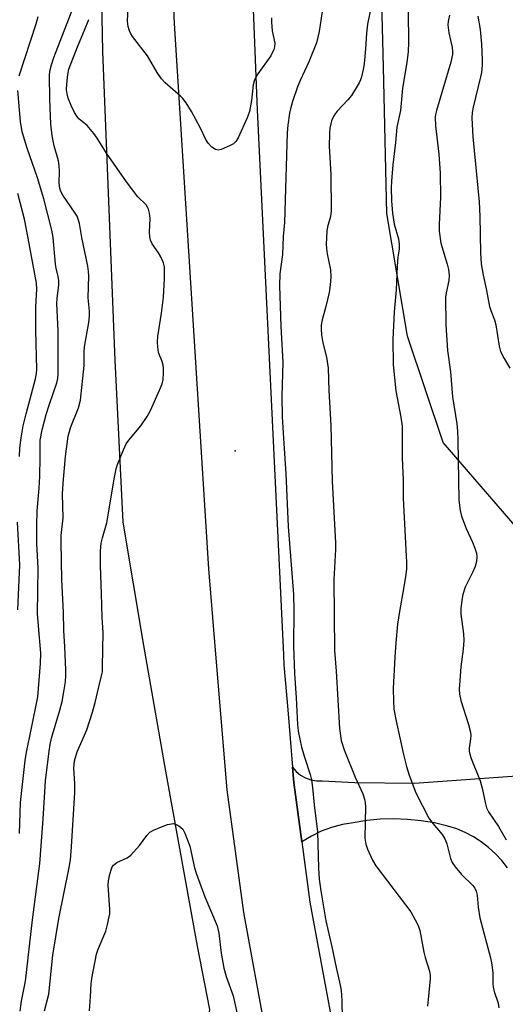
# Model space of a CAD drawing. Units: inches. Extents: x 1237764 to 1243764, y 501456 to 505456.
# Drawn here: x 1238193 to 1238319, y 503008 to 503264 of the extents above; entities that cross this region are included whole.
import ezdxf

# ---------------------------------------------------------------- set-up
doc = ezdxf.new("R2010")
doc.units = ezdxf.units.IN
doc.header["$MEASUREMENT"] = 0
for name, color, linetype in [('ELEV-Spot Elevation', 7, 'Continuous'), ('NTRL-Trees', 3, 'Continuous'), ('TRANS-Road', 130, 'Continuous'), ('Undefined', 1, 'Continuous')]:
    doc.layers.add(name, color=color, linetype=linetype)

msp = doc.modelspace()

# ---------------------------------------------------------------- linework, layer by layer
at = {"layer": 'ELEV-Spot Elevation'}
msp.add_point((1238249.2, 503152.23, 235.23), dxfattribs=at)
at = {"layer": 'NTRL-Trees'}
for points in [[(1238214.13, 503286.84), (1238214.75, 503256), (1238216.13, 503221.44), (1238218, 503175.78), (1238220, 503133.69), (1238225.38, 503101.69), (1238231.12, 503068.97), (1238239.37, 503023.53), (1238242.52, 503007.06), (1238231.91, 502933.11), (1238215.26, 502899.8), (1238174.38, 502855.9), (1238148.65, 502802.92), (1238150.16, 502748.43), (1238198.61, 502696.96), (1238268.24, 502680.31), (1238308.25, 502657.09), (1238316.13, 502621.59), (1238317.25, 502589.44), (1238318.12, 502549.31), (1238319, 502511.41)], [(1238387.5, 502994.62), (1238390.12, 503013.28), (1238387.88, 503051.94), (1238383.62, 503086.75), (1238381.13, 503095.25), (1238370.13, 503104.53), (1238341.75, 503112.19), (1238323.63, 503130.84), (1238303.25, 503154.44), (1238294, 503182.06), (1238288.63, 503213.88), (1238287.75, 503251.97), (1238287.28, 503269)]]:
    msp.add_lwpolyline(points, dxfattribs=at)
at = {"layer": 'TRANS-Road'}
for points in [[(1238257.31, 503000.54), (1238251.46, 503032.24), (1238247.18, 503064.18), (1238244.46, 503096.3), (1238242.39, 503121.61), (1238233.5, 503263.28), (1238227.82, 503395.63)], [(1238252.47, 503301.85), (1238254.92, 503240.87), (1238261.78, 503099.2), (1238261.9, 503096.66), (1238262.89, 503084.97), (1238264.15, 503070.05), (1238264.49, 503066.07), (1238266.56, 503050.59), (1238268.66, 503034.98), (1238274.36, 503004.09), (1238280.39, 502978.06), (1238284.52, 502961.64), (1238288.84, 502944.51), (1238297.16, 502911.49), (1238324.93, 502793.43), (1238343.06, 502689.46), (1238347.17, 502660.03), (1238349.68, 502630.25), (1238350.56, 502600.6), (1238350.56, 502599.4), (1238352.14, 502481.93)], [(1238319.95, 503043.88), (1238318.47, 503045.77), (1238316.83, 503047.53), (1238315.05, 503049.15), (1238313.15, 503050.61), (1238311.12, 503051.91), (1238309, 503053.03), (1238306.78, 503053.97), (1238304.5, 503054.72), (1238301.04, 503055.53), (1238297.55, 503056.11), (1238294.02, 503056.46), (1238290.47, 503056.58), (1238286.93, 503056.48), (1238283.39, 503056.14), (1238279.89, 503055.58), (1238277.06, 503055.12), (1238274.28, 503054.39), (1238271.58, 503053.38), (1238269.01, 503052.11), (1238266.56, 503050.59), (1238264.49, 503066.07), (1238264.15, 503070.05), (1238265.1, 503068.92), (1238266.22, 503067.97), (1238267.5, 503067.23), (1238268.89, 503066.72), (1238270.34, 503066.47), (1238271.81, 503066.47), (1238280.28, 503066.03), (1238295.78, 503065.88), (1238326.05, 503068.06)]]:
    msp.add_lwpolyline(points, dxfattribs=at)
at = {"layer": 'Undefined'}
for points, elevation in [([(1238285.58, 503272.81), (1238283.64, 503263.1), (1238283.33, 503260.78), (1238283.07, 503256.67), (1238282.72, 503252.79), (1238282.49, 503251.37), (1238282.03, 503249.47), (1238281.76, 503248.68), (1238281.39, 503247.88), (1238279.41, 503244.58), (1238278.5, 503243.46), (1238275.74, 503240.52), (1238275.2, 503239.85), (1238274.75, 503239.1), (1238274.27, 503238.04), (1238274.05, 503237.23), (1238273.84, 503236.13), (1238273.71, 503234.67), (1238273.6, 503231.44), (1238274.04, 503224.02), (1238274.13, 503214.59), (1238273.96, 503213.17), (1238273.22, 503210.44), (1238273, 503209.35), (1238272.85, 503205.96), (1238272.92, 503204.84), (1238273.12, 503203.44), (1238273.99, 503199.25), (1238274.09, 503197.4), (1238273.9, 503195.4), (1238273.6, 503193.42), (1238272.81, 503189.79), (1238271.8, 503186.26), (1238271.59, 503184.92), (1238271.53, 503183.84), (1238271.65, 503182.36), (1238271.96, 503180.29), (1238272.92, 503176.54), (1238273.37, 503173.76), (1238273.56, 503167.94), (1238274.11, 503158.8), (1238274.42, 503144.36), (1238275.29, 503128.34), (1238275.26, 503126.64), (1238274.85, 503118.79), (1238274.99, 503100.36), (1238275.42, 503095.02), (1238276.29, 503080.08), (1238276.72, 503076.99), (1238277.5, 503074.52), (1238280.35, 503067.41), (1238282.38, 503063.11), (1238282.89, 503061.46), (1238283.03, 503060.62), (1238283.06, 503059.78), (1238282.94, 503051.62), (1238283.16, 503050.06), (1238283.58, 503048.76), (1238284.89, 503045.87), (1238285.74, 503044.37), (1238294.87, 503032.4), (1238296.54, 503029.43), (1238296.88, 503028.66), (1238297.19, 503027.62), (1238298.2, 503021.93), (1238298.56, 503020.54), (1238299.67, 503016.98), (1238299.85, 503015.88), (1238299.88, 503015.04), (1238299.15, 503007.96)], 232), ([(1238193.35, 503006.62), (1238193.74, 503009.26), (1238194.77, 503014.4), (1238196.57, 503030.36), (1238198.51, 503045.01), (1238199.35, 503056.49), (1238199.93, 503066.51), (1238200.92, 503074.18), (1238201.19, 503075.91), (1238201.55, 503077.58), (1238203.66, 503084.88), (1238204.24, 503087.11), (1238204.75, 503089.65), (1238205.13, 503092.22), (1238205.23, 503093.9), (1238205.22, 503095.36), (1238204.99, 503101.29), (1238204.71, 503105.55), (1238204.64, 503110.28), (1238204.23, 503118.68), (1238204, 503128.55), (1238204.06, 503130.28), (1238204.53, 503134.79), (1238204.41, 503140.95), (1238204.55, 503143.82), (1238205.12, 503150.81), (1238205.83, 503156.07), (1238206.53, 503158.5), (1238208.53, 503163.4), (1238209.05, 503165.4), (1238209.98, 503174.44), (1238210.02, 503177.84), (1238210.12, 503179.24), (1238211.22, 503185.58), (1238211.39, 503187.27), (1238211.36, 503188.57), (1238211, 503192.04), (1238211.21, 503197.74), (1238211.13, 503198.85), (1238210.91, 503200.26), (1238209.42, 503207.67), (1238208.76, 503211.35), (1238208.48, 503212.46), (1238208.14, 503213.26), (1238207.68, 503214.02), (1238204.42, 503218.66), (1238203.92, 503219.63), (1238203.64, 503220.48), (1238203.49, 503221.79), (1238203.59, 503224.91), (1238203.53, 503226.29), (1238203.3, 503227.59), (1238202.22, 503231.53), (1238201.68, 503234.1), (1238201.37, 503237.12), (1238201.06, 503243.62), (1238200.97, 503249.82), (1238201.11, 503250.93), (1238201.47, 503252.55), (1238202.12, 503254.47), (1238207.63, 503268.76)], 232), ([(1238193.07, 503249.69), (1238197.55, 503263.24), (1238198.07, 503265.07)], 230), ([(1238258.66, 503264.78), (1238258.62, 503263.63), (1238258.86, 503261.41), (1238259.5, 503258.2), (1238259.48, 503257.24), (1238259.3, 503256.5), (1238258.48, 503254.93), (1238255.07, 503250.17), (1238254.21, 503248.68), (1238253.88, 503247.35), (1238253.46, 503243.27), (1238252.95, 503240.41), (1238252.31, 503238.75), (1238249.99, 503233.6), (1238249.38, 503232.63), (1238248.77, 503232.05), (1238247.76, 503231.46), (1238245.61, 503230.52), (1238244.82, 503230.35), (1238244.1, 503230.53), (1238243.2, 503231.17), (1238242.21, 503232.23), (1238241.63, 503233.18), (1238240.1, 503236.24), (1238237.86, 503240.45), (1238236.48, 503242.64), (1238235.64, 503243.76), (1238235.06, 503244.38), (1238231.01, 503247.89), (1238230.1, 503248.89), (1238228.99, 503250.52), (1238226.45, 503254.92), (1238222.58, 503259.91), (1238222.1, 503260.61), (1238221.74, 503261.37), (1238221.46, 503262.49), (1238221.27, 503263.94), (1238221.39, 503267.33)], 236), ([(1238271.86, 503266.4), (1238271.02, 503261.18), (1238270.35, 503258.28), (1238268.35, 503253.34), (1238266.11, 503248.51), (1238265.43, 503246.86), (1238264.12, 503243.01), (1238263.56, 503241.1), (1238263.31, 503239.98), (1238262.87, 503236.85), (1238262.72, 503234.85), (1238262, 503211.62), (1238261.7, 503207.97), (1238261.5, 503203.23), (1238260.86, 503198.26), (1238260.72, 503195.18), (1238261.06, 503184.56), (1238261.59, 503175.24), (1238261.38, 503166.37), (1238261.46, 503161.04), (1238261.84, 503154.18), (1238262.42, 503146.22), (1238263.02, 503132.57), (1238264.36, 503114.87), (1238264.47, 503110.82), (1238264.37, 503101.46), (1238264.65, 503094.35), (1238265.11, 503088.06), (1238265.41, 503081.14), (1238265.61, 503079.43), (1238266.41, 503075.24), (1238267.28, 503072.38), (1238268.69, 503068.17), (1238269.01, 503066.76), (1238269.32, 503064.72), (1238269.73, 503060.21), (1238270.58, 503053.24), (1238270.83, 503043.76), (1238271.05, 503040.94), (1238271.44, 503037.92), (1238272.76, 503030.12), (1238274.37, 503023.32), (1238275.42, 503017.95), (1238276.49, 503013.36), (1238276.73, 503012.05), (1238276.92, 503009.28), (1238277.02, 503004.76)], 234), ([(1238294.17, 503266.26), (1238294.27, 503258.32), (1238294.14, 503256.03), (1238293.79, 503253.17), (1238292.68, 503246.51), (1238292.14, 503240.72), (1238291.22, 503236.39), (1238290.91, 503232.35), (1238290.19, 503226.55), (1238289.79, 503222.31), (1238289.75, 503220.62), (1238289.85, 503217.21), (1238290.13, 503214.03), (1238290.55, 503211.14), (1238291.68, 503207.36), (1238291.84, 503205.82), (1238291.79, 503204.69), (1238291.51, 503202.56), (1238291.32, 503200.21), (1238291.08, 503194.12), (1238290.51, 503188.35), (1238290.21, 503181.15), (1238290.27, 503174.61), (1238290.92, 503167.85), (1238292.27, 503161), (1238292.62, 503158.62), (1238292.64, 503150.36), (1238292.84, 503144.68), (1238292.89, 503139.98), (1238293.74, 503123.26), (1238293.71, 503121.54), (1238293.58, 503120.09), (1238293.07, 503116.89), (1238291.87, 503110.52), (1238291.41, 503107.18), (1238290.92, 503102.32), (1238290.66, 503098.66), (1238290.29, 503090.45), (1238290.34, 503087.18), (1238290.47, 503085.11), (1238291.06, 503081.96), (1238292.95, 503073.36), (1238293.72, 503070.2), (1238294.41, 503067.97), (1238296.18, 503063.38), (1238299.52, 503056.76), (1238300.55, 503055.36), (1238302.97, 503052.55), (1238303.69, 503051.43), (1238304.18, 503050.13), (1238305.13, 503046.26), (1238305.55, 503045.25), (1238306.36, 503044.11), (1238308.01, 503042.16), (1238310.97, 503039.28), (1238311.48, 503038.59), (1238311.83, 503037.83), (1238312.11, 503036.74), (1238312.35, 503033.64), (1238312.78, 503030.84), (1238315.51, 503020.51), (1238315.91, 503018.78), (1238316.18, 503016.48), (1238316.15, 503013.75), (1238316.24, 503012.88), (1238316.53, 503011.76), (1238317.56, 503008.68), (1238317.75, 503007.53)], 230), ([(1238304.88, 503265.45), (1238304.57, 503263.78), (1238304.5, 503262.94), (1238304.76, 503260.89), (1238305.63, 503257.08), (1238305.71, 503256.03), (1238305.67, 503255.22), (1238305.28, 503253.24), (1238301.55, 503240.67), (1238301.3, 503239.67), (1238301.21, 503238.91), (1238301.3, 503236.69), (1238302.13, 503229.33), (1238302.47, 503224.42), (1238302.55, 503218.14), (1238302.21, 503211.04), (1238302.25, 503209.3), (1238302.66, 503206.24), (1238304.32, 503200.75), (1238304.6, 503199.34), (1238304.77, 503197.92), (1238304.7, 503196.5), (1238304.05, 503193.34), (1238303.9, 503192.16), (1238303.95, 503184.99), (1238304.42, 503178.28), (1238305.12, 503172.74), (1238305.64, 503166.23), (1238306.78, 503159.28), (1238307, 503157.36), (1238307.1, 503155.11), (1238307.31, 503139.39), (1238307.67, 503136.73), (1238308.01, 503135.3), (1238309.2, 503132.04), (1238310.87, 503128.51), (1238311.48, 503126.97), (1238311.88, 503125.66), (1238311.99, 503124.59), (1238311.93, 503123.51), (1238311.55, 503122.15), (1238310.98, 503120.81), (1238309, 503116.84), (1238308.36, 503114.87), (1238308.08, 503113.46), (1238307.87, 503111.22), (1238307.86, 503109.82), (1238308.53, 503104.71), (1238308.62, 503102.95), (1238308.42, 503100.67), (1238307.87, 503096.1), (1238307.55, 503092.52), (1238307.43, 503090.27), (1238307.5, 503088.97), (1238307.85, 503087.33), (1238309.84, 503081.09), (1238310.36, 503079.09), (1238310.43, 503078.26), (1238310.39, 503077.43), (1238309.99, 503074.97), (1238310.02, 503074.17), (1238310.16, 503073.38), (1238310.53, 503072.26), (1238312.84, 503066.47), (1238313.44, 503064.25), (1238314.15, 503060.81), (1238314.55, 503059.43), (1238315.05, 503058.43), (1238317.6, 503054.63), (1238319.66, 503051.17)], 228), ([(1238312.3, 503265.22), (1238312.85, 503261.7), (1238313.22, 503257.95), (1238313.4, 503253.9), (1238313.37, 503252.48), (1238313.18, 503250.56), (1238312.99, 503249.45), (1238311.03, 503241.54), (1238310.81, 503240.17), (1238310.72, 503238.78), (1238310.95, 503233.85), (1238312.6, 503216.92), (1238312.79, 503213.19), (1238312.98, 503203.7), (1238313.13, 503200.81), (1238313.61, 503197.89), (1238314.46, 503194.37), (1238315.29, 503189.77), (1238315.63, 503188.69), (1238316.57, 503186.32), (1238316.96, 503184.99), (1238317.84, 503179.48), (1238318.18, 503178.04), (1238319.06, 503176.23), (1238320.55, 503173.76)], 226), ([(1238199.68, 503006.67), (1238200.8, 503011.06), (1238201.89, 503021.22), (1238203.46, 503030.73), (1238206.11, 503043.97), (1238206.43, 503045.91), (1238206.71, 503049.3), (1238207.55, 503063.44), (1238207.56, 503065.75), (1238207.33, 503069.81), (1238207.48, 503071.64), (1238208.19, 503074.03), (1238210.65, 503079.75), (1238212.2, 503084.3), (1238212.89, 503086.84), (1238213.79, 503090.87), (1238214.53, 503093.73), (1238214.73, 503094.81), (1238214.8, 503096.19), (1238214.89, 503105.04), (1238214.64, 503108.9), (1238214.49, 503115.17), (1238214.2, 503122.37), (1238214.27, 503126.27), (1238214.44, 503128.28), (1238214.74, 503129.67), (1238215.9, 503133.49), (1238217.86, 503145.37), (1238218.3, 503147.59), (1238218.63, 503148.69), (1238220.18, 503152.49), (1238220.95, 503154.06), (1238221.61, 503154.99), (1238224.72, 503158.78), (1238226.37, 503161.2), (1238227.27, 503162.7), (1238229.6, 503168.01), (1238230.24, 503169.63), (1238230.52, 503170.81), (1238230.64, 503172.55), (1238230.64, 503173.71), (1238230.53, 503174.53), (1238230.25, 503175.48), (1238229.34, 503177.82), (1238229.11, 503179.17), (1238229.03, 503180.54), (1238229.17, 503181.98), (1238230.09, 503187.99), (1238230.59, 503192.2), (1238230.86, 503196.91), (1238230.84, 503200.05), (1238230.62, 503201.08), (1238229.92, 503202.69), (1238229.33, 503203.7), (1238227.66, 503206.01), (1238227.19, 503207.02), (1238227.04, 503207.86), (1238226.96, 503209.03), (1238227.12, 503212.65), (1238226.94, 503214.01), (1238226.68, 503215.07), (1238226.47, 503215.56), (1238226.06, 503216.14), (1238223.98, 503218.26), (1238220.96, 503222.18), (1238215.83, 503229.61), (1238213.36, 503233.53), (1238212.51, 503234.73), (1238210.77, 503236.78), (1238208.65, 503238.56), (1238208.05, 503239.2), (1238207.46, 503240.18), (1238206.59, 503242.02), (1238205.83, 503243.93), (1238205.55, 503245.01), (1238205.45, 503246.08), (1238205.51, 503247.5), (1238205.75, 503250.05), (1238206.04, 503251.4), (1238208.25, 503257.27), (1238210.11, 503261.56), (1238211.2, 503264.35)], 234), ([(1238193.19, 503052.83), (1238193.44, 503060.82), (1238194.7, 503071.73), (1238195.03, 503073.89), (1238196.36, 503080.14), (1238197.95, 503088.32), (1238198.67, 503096.97), (1238198.72, 503099.64), (1238198.1, 503106.79), (1238197.9, 503109.96), (1238198.03, 503121.72), (1238197.74, 503128.14), (1238197.67, 503132.95), (1238197.75, 503136.67), (1238198.27, 503142.56), (1238198.46, 503145.64), (1238198.58, 503150.54), (1238198.58, 503154.98), (1238199.09, 503157.67), (1238200.14, 503161.68), (1238200.97, 503164.35), (1238202.94, 503169.89), (1238203.15, 503171.02), (1238203.25, 503172.17), (1238203.21, 503175.17), (1238203.28, 503183.39), (1238202.93, 503190.54), (1238203.01, 503191.93), (1238203.38, 503195.31), (1238203.41, 503196.46), (1238203.26, 503197.51), (1238202.73, 503199.67), (1238202.53, 503200.79), (1238201.94, 503207.67), (1238201.6, 503209.58), (1238199.54, 503217.7), (1238197.87, 503223.22), (1238195.2, 503230.91), (1238193.92, 503235.14), (1238193.49, 503237.8), (1238192.79, 503245.84)], 230), ([(1238193.2, 503150.73), (1238193.31, 503152.96), (1238193.62, 503155.58), (1238194.17, 503158.74), (1238194.93, 503161.89), (1238197.34, 503170.92), (1238197.62, 503172.33), (1238197.69, 503173.39), (1238197.4, 503183.56), (1238197.46, 503189.68), (1238197.73, 503194.24), (1238197.59, 503195.83), (1238195.48, 503207.52), (1238194.49, 503212.42), (1238192.76, 503219.08)], 228), ([(1238192.8, 503110.93), (1238193.32, 503122.62), (1238192.7, 503133.66)], 228), ([(1238211.37, 503006.7), (1238211.66, 503010.35), (1238211.79, 503013.7), (1238211.97, 503015.12), (1238213.17, 503021.46), (1238213.62, 503022.75), (1238215.62, 503027.42), (1238216.09, 503029.11), (1238216.53, 503031.12), (1238216.63, 503031.96), (1238216.63, 503033.01), (1238216.25, 503039.36), (1238216.34, 503040.52), (1238216.67, 503042.24), (1238217.06, 503043.61), (1238217.31, 503044.11), (1238217.64, 503044.53), (1238218.5, 503045.22), (1238221.18, 503046.5), (1238222.11, 503047.16), (1238224.38, 503049.72), (1238226.27, 503052.27), (1238227.03, 503053.1), (1238228.02, 503053.69), (1238230.5, 503054.72), (1238231.62, 503055.13), (1238232.7, 503055.35), (1238233.23, 503055.36), (1238233.72, 503055.26), (1238234.62, 503054.77), (1238235.59, 503053.89), (1238236.16, 503052.87), (1238237.44, 503049.49), (1238238.69, 503043.85), (1238239.08, 503042.47), (1238241.35, 503036.37), (1238244.53, 503028.83), (1238245, 503026.91), (1238245.61, 503021.73), (1238246.27, 503017.76), (1238246.9, 503015.65), (1238248.68, 503010.6), (1238249.82, 503005.5)], 236)]:
    msp.add_lwpolyline(points, dxfattribs=dict(at, elevation=elevation))

doc.saveas('drawing.dxf')
